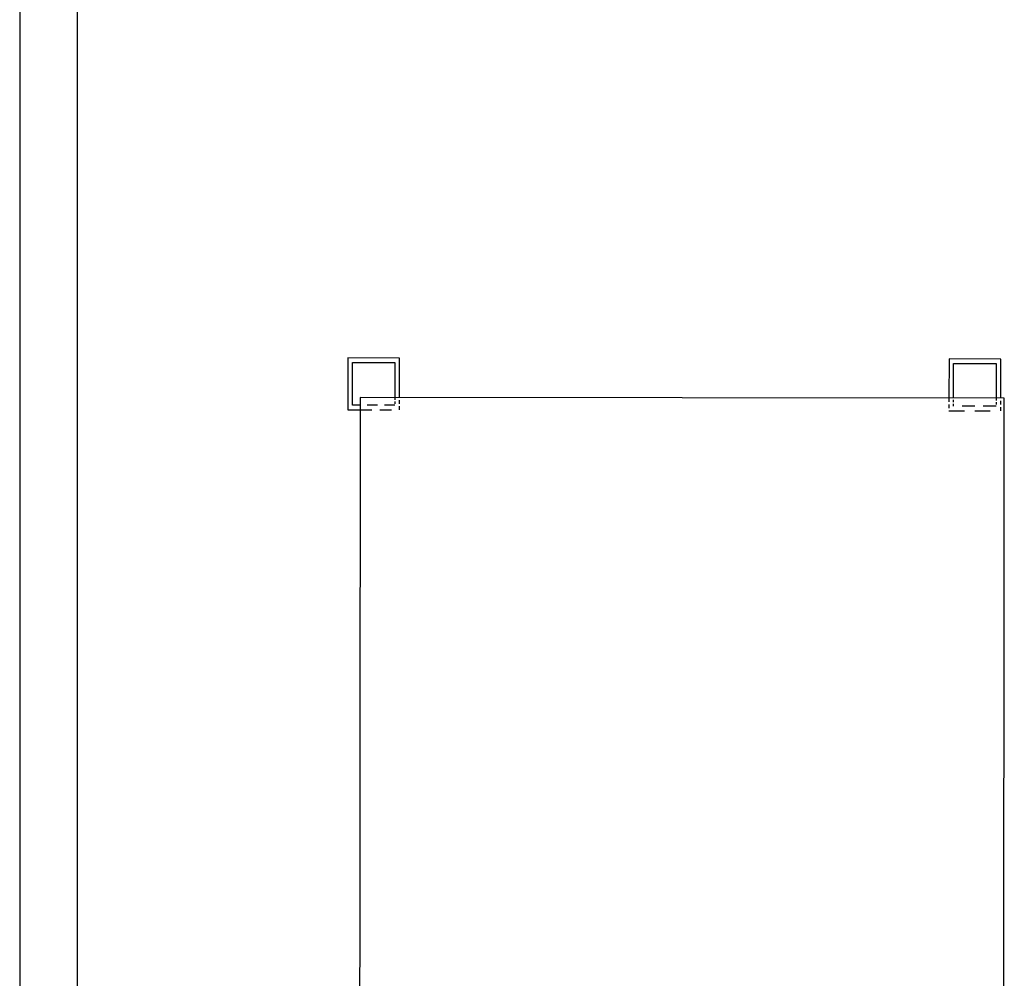
# Model space of a CAD drawing. Units: millimetres. Extents: x -630 to 630, y -446 to 452.
# Drawn here: x -630 to -544, y -62 to 21 of the extents above; entities that cross this region are included whole.
import ezdxf

# ---------------------------------------------------------------- set-up
doc = ezdxf.new("R2010")
doc.units = ezdxf.units.MM
doc.header["$LTSCALE"] = 25
doc.linetypes.add('HIDDEN', pattern=[1, 0.6, -0.4])
doc.layers.add('3_Pièces', color=7, linetype='Continuous')
doc.layers.add('99_Cadre', color=7, linetype='Continuous')

# ---------------------------------------------------------------- blocks, each defined once
blk = doc.blocks.new('BL1649059847_01019')
at = {"layer": '3_Pièces', "color": 99, "linetype": 'Continuous', "true_color": 0x256825}
for points in [[(-596.975, -8.21), (-601.475, -8.203), (-601.482, -12.703), (-600.409, -12.705)], [(-596.981, -11.653), (-596.975, -8.21)], [(-600.409, -12.305), (-601.082, -12.303), (-601.076, -8.603), (-597.376, -8.61)], [(-597.376, -8.61), (-597.381, -11.653)]]:
    blk.add_lwpolyline(points, dxfattribs=at)
at = {"layer": '3_Pièces', "color": 99, "linetype": 'HIDDEN', "ltscale": 0.013138, "true_color": 0x256825}
blk.add_lwpolyline([(-597.381, -11.653), (-597.382, -12.31)], dxfattribs=at)
at = {"layer": '3_Pièces', "color": 99, "linetype": 'HIDDEN', "ltscale": 0.021145, "true_color": 0x256825}
blk.add_lwpolyline([(-596.982, -12.71), (-596.981, -11.653)], dxfattribs=at)
at = {"layer": '3_Pièces', "color": 99, "linetype": 'HIDDEN', "ltscale": 0.060536, "true_color": 0x256825}
blk.add_lwpolyline([(-597.382, -12.31), (-600.409, -12.305)], dxfattribs=at)
at = {"layer": '3_Pièces', "color": 99, "linetype": 'HIDDEN', "ltscale": 0.068529, "true_color": 0x256825}
blk.add_lwpolyline([(-600.409, -12.705), (-596.982, -12.71)], dxfattribs=at)
blk = doc.blocks.new('BL1649059847_01020')
at = {"layer": '3_Pièces', "color": 99, "linetype": 'Continuous', "true_color": 0x256825}
for points in [[(-544.715, -8.295), (-549.215, -8.288), (-549.221, -11.692)], [(-544.721, -11.695), (-544.715, -8.295)], [(-548.821, -11.692), (-548.816, -8.688), (-545.116, -8.695)], [(-545.116, -8.695), (-545.121, -11.695)]]:
    blk.add_lwpolyline(points, dxfattribs=at)
at = {"layer": '3_Pièces', "color": 99, "linetype": 'HIDDEN', "ltscale": 0.021923, "true_color": 0x256825}
blk.add_lwpolyline([(-549.221, -11.692), (-549.223, -12.788)], dxfattribs=at)
at = {"layer": '3_Pièces', "color": 99, "linetype": 'HIDDEN', "ltscale": 0.01393, "true_color": 0x256825}
blk.add_lwpolyline([(-548.822, -12.388), (-548.821, -11.692)], dxfattribs=at)
at = {"layer": '3_Pièces', "color": 99, "linetype": 'HIDDEN', "ltscale": 0.013992, "true_color": 0x256825}
blk.add_lwpolyline([(-545.121, -11.695), (-545.122, -12.395)], dxfattribs=at)
at = {"layer": '3_Pièces', "color": 99, "linetype": 'HIDDEN', "ltscale": 0.021999, "true_color": 0x256825}
blk.add_lwpolyline([(-544.723, -12.795), (-544.721, -11.695)], dxfattribs=at)
at = {"layer": '3_Pièces', "color": 99, "linetype": 'HIDDEN', "ltscale": 0.089999, "true_color": 0x256825}
blk.add_lwpolyline([(-549.223, -12.788), (-544.723, -12.795)], dxfattribs=at)
at = {"layer": '3_Pièces', "color": 99, "linetype": 'HIDDEN', "ltscale": 0.073999, "true_color": 0x256825}
blk.add_lwpolyline([(-545.122, -12.395), (-548.822, -12.388)], dxfattribs=at)
blk = doc.blocks.new('BL1649059847_01023')
at = {"layer": '3_Pièces', "color": 99, "linetype": 'Continuous', "true_color": 0x256825}
blk.add_lwpolyline([(-544.408, -11.696), (-600.408, -11.65), (-600.461, -77.65), (-544.462, -77.696), (-544.408, -11.696)], dxfattribs=at)

msp = doc.modelspace()

# ---------------------------------------------------------------- linework, layer by layer
at = {"layer": '99_Cadre', "color": 242, "linetype": 'Continuous', "true_color": 0xd91744}
for points in [[(-630, 445.5), (-630, -445.5)], [(-625, 440.5), (-625, -440.5)]]:
    msp.add_lwpolyline(points, dxfattribs=at)

# ---------------------------------------------------------------- block references
at = {"layer": '3_Pièces'}
for name in ['BL1649059847_01019', 'BL1649059847_01020', 'BL1649059847_01023']:
    msp.add_blockref(name, (0, 0), dxfattribs=at)

doc.saveas('drawing.dxf')
